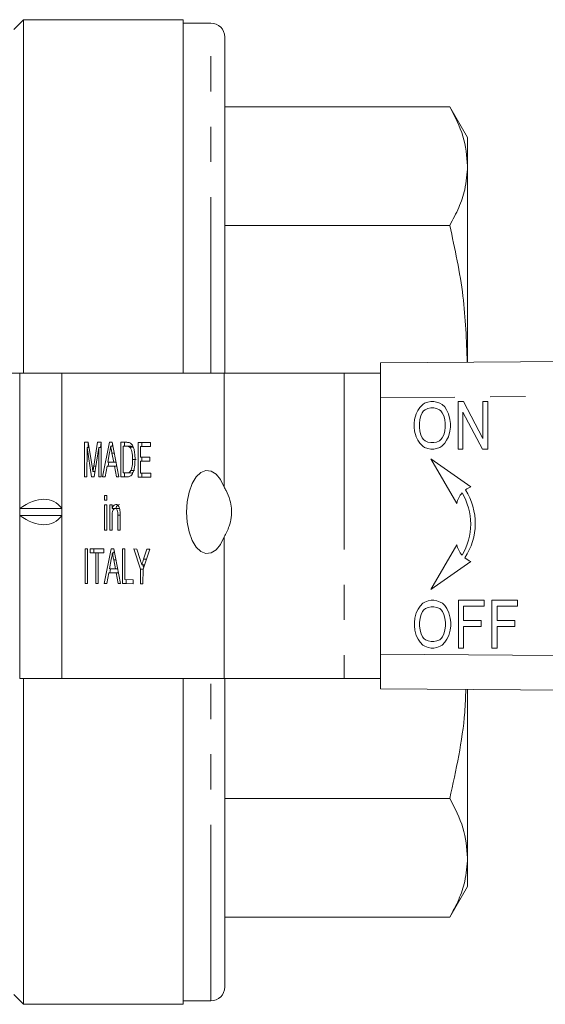
# Model space of a CAD drawing. Units: millimetres. Extents: x 154 to 253, y 93 to 249.
# Drawn here: x 185 to 204, y 93 to 128 of the extents above; entities that cross this region are included whole.
import ezdxf

# ---------------------------------------------------------------- set-up
doc = ezdxf.new("R2010")
doc.units = ezdxf.units.MM
doc.linetypes.add('PHANTOM', pattern=[12.7, 6.35, -1.27, 1.27, -1.27, 1.27, -1.27])

msp = doc.modelspace()

# ---------------------------------------------------------------- linework, layer by layer
at = {"color": 7, "linetype": 'Continuous', "lineweight": 15}
for p, q in [((185.294, 128.44), (184.944, 128.09)), ((191.044, 128.44), (185.294, 128.44)), ((185.294, 128.44), (185.294, 115.69)), ((191.044, 115.69), (191.044, 128.44)), ((192.044, 128.315), (191.044, 128.315)), ((192.544, 115.69), (192.544, 127.815)), ((192.544, 125.302), (200.651, 125.302)), ((201.294, 124.19), (200.651, 125.302)), ((201.294, 124.19), (201.294, 123.162)), ((201.294, 123.162), (201.294, 116.086)), ((192.544, 121.022), (200.651, 121.022)), ((198.15, 116.065), (251.64, 116.43)), ((198.15, 114.815), (198.15, 116.065)), ((185.158, 115.69), (170.169, 115.69)), ((186.674, 115.69), (185.158, 115.69)), ((192.52, 115.69), (186.674, 115.69)), ((196.85, 115.69), (192.52, 115.69)), ((198.15, 115.69), (196.85, 115.69)), ((198.15, 114.815), (198.15, 105.565)), ((199.968, 114.677), (199.864, 114.655)), ((199.968, 114.677), (199.865, 114.655)), ((200.071, 114.677), (199.968, 114.677)), ((200.175, 114.655), (200.071, 114.677)), ((201.14, 114.677), (200.95, 114.677)), ((200.95, 114.677), (200.95, 112.953)), ((200.95, 114.677), (200.95, 112.953)), ((201.846, 113.341), (201.14, 114.677)), ((202.019, 114.677), (201.846, 114.677)), ((201.846, 114.677), (201.846, 113.341)), ((201.847, 114.677), (201.847, 113.341)), ((202.019, 112.953), (202.019, 114.677)), ((199.503, 114.354), (199.434, 114.224)), ((199.503, 114.354), (199.434, 114.224)), ((199.571, 114.461), (199.503, 114.354)), ((199.572, 114.461), (199.503, 114.354)), ((199.503, 114.354), (199.503, 114.354)), ((199.675, 114.569), (199.571, 114.461)), ((199.572, 114.461), (199.571, 114.461)), ((199.675, 114.569), (199.572, 114.461)), ((199.709, 114.332), (199.658, 114.268)), ((199.744, 114.612), (199.675, 114.569)), ((199.744, 114.612), (199.675, 114.569)), ((199.675, 114.569), (199.675, 114.569)), ((199.761, 114.375), (199.709, 114.332)), ((199.864, 114.655), (199.744, 114.612)), ((199.865, 114.655), (199.744, 114.612)), ((199.744, 114.612), (199.744, 114.612)), ((199.864, 114.418), (199.761, 114.375)), ((199.865, 114.655), (199.864, 114.655)), ((199.968, 114.44), (199.864, 114.418)), ((200.071, 114.44), (199.968, 114.44)), ((200.175, 114.418), (200.071, 114.44)), ((200.071, 114.44), (200.071, 114.44)), ((200.175, 114.418), (200.071, 114.44)), ((200.295, 114.612), (200.175, 114.655)), ((200.278, 114.375), (200.175, 114.418)), ((200.175, 114.418), (200.175, 114.418)), ((200.278, 114.375), (200.175, 114.418)), ((200.33, 114.332), (200.278, 114.375)), ((200.278, 114.375), (200.278, 114.375)), ((200.33, 114.332), (200.278, 114.375)), ((200.381, 114.569), (200.295, 114.612)), ((200.381, 114.268), (200.33, 114.332)), ((200.33, 114.332), (200.33, 114.332)), ((200.382, 114.268), (200.33, 114.332)), ((200.468, 114.483), (200.381, 114.569)), ((200.537, 114.375), (200.468, 114.483)), ((200.605, 114.224), (200.537, 114.375)), ((199.382, 114.031), (199.365, 113.88)), ((199.382, 114.031), (199.365, 113.88)), ((199.434, 114.224), (199.382, 114.031)), ((199.434, 114.224), (199.382, 114.031)), ((199.382, 114.031), (199.382, 114.031)), ((199.434, 114.224), (199.434, 114.224)), ((199.571, 114.031), (199.554, 113.88)), ((199.606, 114.16), (199.571, 114.031)), ((199.658, 114.268), (199.606, 114.16)), ((200.433, 114.16), (200.381, 114.268)), ((200.382, 114.268), (200.381, 114.268)), ((200.433, 114.16), (200.382, 114.268)), ((200.468, 114.031), (200.433, 114.16)), ((200.433, 114.16), (200.433, 114.16)), ((200.468, 114.031), (200.433, 114.16)), ((200.485, 113.88), (200.468, 114.031)), ((200.468, 114.031), (200.468, 114.031)), ((200.485, 113.88), (200.468, 114.031)), ((200.657, 114.031), (200.605, 114.224)), ((200.674, 113.88), (200.657, 114.031)), ((201.123, 114.289), (201.829, 112.953)), ((201.123, 112.953), (201.123, 114.289)), ((201.123, 114.289), (201.123, 114.289)), ((201.123, 114.289), (201.829, 112.953)), ((199.365, 113.88), (199.365, 113.751)), ((199.365, 113.88), (199.365, 113.88)), ((199.365, 113.88), (199.365, 113.751)), ((199.365, 113.751), (199.382, 113.6)), ((199.365, 113.751), (199.365, 113.751)), ((199.365, 113.751), (199.382, 113.6)), ((199.554, 113.88), (199.554, 113.751)), ((199.554, 113.751), (199.571, 113.6)), ((200.468, 113.6), (200.485, 113.751)), ((200.468, 113.6), (200.485, 113.751)), ((200.485, 113.751), (200.485, 113.88)), ((200.485, 113.88), (200.485, 113.88)), ((200.485, 113.751), (200.485, 113.88)), ((200.485, 113.751), (200.485, 113.751)), ((200.657, 113.6), (200.674, 113.751)), ((200.674, 113.751), (200.674, 113.88)), ((199.382, 113.6), (199.434, 113.406)), ((199.382, 113.6), (199.382, 113.6)), ((199.382, 113.6), (199.434, 113.406)), ((199.434, 113.406), (199.503, 113.277)), ((199.434, 113.406), (199.434, 113.406)), ((199.434, 113.406), (199.503, 113.277)), ((199.503, 113.277), (199.571, 113.169)), ((199.503, 113.277), (199.503, 113.277)), ((199.503, 113.277), (199.572, 113.169)), ((199.571, 113.6), (199.606, 113.47)), ((199.606, 113.47), (199.658, 113.363)), ((199.658, 113.363), (199.709, 113.298)), ((199.709, 113.298), (199.761, 113.255)), ((199.761, 113.255), (199.864, 113.212)), ((200.175, 113.212), (200.278, 113.255)), ((200.175, 113.212), (200.278, 113.255)), ((200.278, 113.255), (200.33, 113.298)), ((200.278, 113.255), (200.33, 113.298)), ((200.278, 113.255), (200.278, 113.255)), ((200.33, 113.298), (200.381, 113.363)), ((200.33, 113.298), (200.382, 113.363)), ((200.33, 113.298), (200.33, 113.298)), ((200.381, 113.363), (200.433, 113.47)), ((200.382, 113.363), (200.381, 113.363)), ((200.382, 113.363), (200.433, 113.47)), ((200.433, 113.47), (200.468, 113.6)), ((200.433, 113.47), (200.468, 113.6)), ((200.433, 113.47), (200.433, 113.47)), ((200.468, 113.6), (200.468, 113.6)), ((200.468, 113.169), (200.537, 113.277)), ((200.537, 113.277), (200.605, 113.406)), ((200.605, 113.406), (200.657, 113.6)), ((201.847, 113.341), (201.846, 113.341)), ((187.494, 111.958), (187.495, 113.208)), ((187.495, 113.208), (187.628, 113.207)), ((187.583, 113.015), (187.582, 111.958)), ((187.748, 111.957), (187.583, 113.015)), ((187.658, 113.015), (187.583, 113.015)), ((187.625, 113.015), (187.625, 113.207)), ((187.628, 113.207), (187.767, 112.33)), ((187.826, 112.345), (187.965, 113.206)), ((188.008, 113.014), (187.84, 111.957)), ((187.965, 113.206), (188.096, 113.206)), ((188.007, 111.956), (188.008, 113.014)), ((188.096, 113.014), (188.008, 113.014)), ((188.064, 113.014), (188.095, 113.206)), ((188.096, 113.206), (188.095, 111.956)), ((188.138, 111.956), (188.387, 113.205)), ((188.387, 113.205), (188.486, 113.204)), ((188.515, 113.06), (188.437, 113.06)), ((188.486, 113.204), (188.734, 111.954)), ((188.488, 113.06), (188.502, 113.128)), ((188.8, 111.953), (188.801, 113.203)), ((188.801, 113.203), (189.015, 113.203)), ((189.016, 113.058), (188.889, 113.059)), ((188.889, 113.059), (188.889, 112.097)), ((189.019, 113.059), (188.889, 113.059)), ((188.931, 113.059), (188.931, 113.203)), ((189.146, 113.058), (189.019, 113.059)), ((189.249, 113.032), (189.119, 113.032)), ((189.425, 111.951), (189.426, 113.201)), ((189.426, 113.201), (189.867, 113.2)), ((189.514, 113.057), (189.514, 112.672)), ((189.867, 113.055), (189.514, 113.057)), ((189.644, 113.057), (189.514, 113.057)), ((189.556, 113.057), (189.556, 113.201)), ((189.867, 113.056), (189.644, 113.057)), ((189.867, 113.2), (189.867, 113.055)), ((199.571, 113.169), (199.675, 113.061)), ((199.572, 113.169), (199.571, 113.169)), ((199.572, 113.169), (199.675, 113.061)), ((199.675, 113.061), (199.744, 113.018)), ((199.675, 113.061), (199.675, 113.061)), ((199.675, 113.061), (199.744, 113.018)), ((199.744, 113.018), (199.864, 112.975)), ((199.744, 113.018), (199.744, 113.018)), ((199.744, 113.018), (199.865, 112.975)), ((199.864, 113.212), (199.968, 113.19)), ((199.864, 112.975), (199.968, 112.953)), ((199.865, 112.975), (199.864, 112.975)), ((199.865, 112.975), (199.968, 112.953)), ((199.968, 113.19), (200.071, 113.19)), ((199.968, 112.953), (200.071, 112.953)), ((200.071, 113.19), (200.175, 113.212)), ((200.071, 113.19), (200.175, 113.212)), ((200.071, 113.19), (200.071, 113.19)), ((200.071, 112.953), (200.175, 112.975)), ((200.175, 113.212), (200.175, 113.212)), ((200.175, 112.975), (200.295, 113.018)), ((200.295, 113.018), (200.364, 113.061)), ((200.364, 113.061), (200.468, 113.169)), ((200.95, 112.953), (201.123, 112.953)), ((201.829, 112.953), (202.019, 112.953)), ((188.394, 112.83), (188.329, 112.484)), ((188.543, 112.483), (188.482, 112.812)), ((189.355, 112.586), (189.225, 112.586)), ((189.514, 112.672), (189.843, 112.671)), ((189.556, 112.528), (189.556, 112.672)), ((189.843, 112.671), (189.842, 112.527)), ((201.409, 111.602), (199.969, 112.61)), ((199.969, 112.61), (200.899, 110.999)), ((199.969, 112.61), (200.899, 111)), ((188.303, 112.34), (188.231, 111.955)), ((188.569, 112.339), (188.303, 112.34)), ((188.433, 112.34), (188.303, 112.34)), ((188.329, 112.484), (188.543, 112.483)), ((188.344, 112.34), (188.373, 112.484)), ((188.657, 112.339), (188.433, 112.34)), ((188.629, 112.483), (188.543, 112.483)), ((188.64, 111.954), (188.569, 112.339)), ((188.657, 112.339), (188.569, 112.339)), ((189.295, 112.185), (189.165, 112.185)), ((189.514, 112.528), (189.514, 112.095)), ((189.842, 112.527), (189.514, 112.528)), ((189.644, 112.528), (189.514, 112.528)), ((189.842, 112.527), (189.644, 112.528)), ((187.582, 111.958), (187.494, 111.958)), ((187.582, 111.958), (187.494, 111.958)), ((187.84, 111.957), (187.748, 111.957)), ((187.84, 111.957), (187.748, 111.957)), ((187.87, 112.146), (187.795, 112.146)), ((187.859, 112.077), (187.849, 112.146)), ((188.095, 111.956), (188.007, 111.956)), ((188.095, 111.956), (188.007, 111.956)), ((188.231, 111.955), (188.138, 111.956)), ((188.231, 111.956), (188.138, 111.956)), ((188.734, 111.954), (188.64, 111.954)), ((188.733, 111.954), (188.64, 111.954)), ((189.024, 111.953), (188.8, 111.953)), ((188.93, 111.953), (188.8, 111.953)), ((188.889, 112.097), (189.017, 112.097)), ((188.93, 111.953), (188.93, 112.097)), ((189.026, 111.953), (188.93, 111.953)), ((189.147, 112.097), (189.017, 112.097)), ((189.882, 111.95), (189.425, 111.951)), ((189.555, 111.951), (189.425, 111.951)), ((189.514, 112.095), (189.882, 112.094)), ((189.555, 111.951), (189.555, 112.095)), ((189.882, 111.95), (189.555, 111.951)), ((189.882, 112.094), (189.882, 111.95)), ((188.215, 111.282), (188.295, 111.282)), ((188.215, 111.122), (188.215, 111.282)), ((188.295, 111.122), (188.215, 111.122)), ((188.295, 111.122), (188.215, 111.122)), ((188.295, 111.282), (188.295, 111.122)), ((201.094, 111.377), (201.094, 111.377)), ((185.158, 110.815), (186.674, 110.815)), ((185.158, 110.815), (185.158, 110.565)), ((186.674, 110.565), (186.674, 110.815)), ((188.214, 110.946), (188.295, 110.945)), ((188.214, 110.032), (188.214, 110.946)), ((188.295, 110.945), (188.294, 110.032)), ((188.406, 110.032), (188.407, 110.945)), ((188.407, 110.945), (188.487, 110.945)), ((188.487, 110.945), (188.487, 110.817)), ((188.617, 110.817), (188.487, 110.817)), ((188.537, 110.775), (188.537, 110.817)), ((188.733, 110.816), (188.604, 110.816)), ((185.158, 110.565), (186.674, 110.565)), ((188.487, 110.521), (188.486, 110.031)), ((188.694, 110.031), (188.695, 110.576)), ((188.775, 110.589), (188.775, 110.03)), ((201.409, 110.254), (201.409, 110.254)), ((188.294, 110.032), (188.214, 110.032)), ((188.294, 110.032), (188.214, 110.032)), ((188.486, 110.031), (188.406, 110.032)), ((188.486, 110.032), (188.406, 110.032)), ((188.775, 110.03), (188.694, 110.031)), ((188.775, 110.031), (188.694, 110.031)), ((187.515, 108.112), (187.516, 109.362)), ((187.516, 109.362), (187.604, 109.361)), ((187.604, 109.361), (187.603, 108.111)), ((187.7, 109.361), (188.189, 109.359)), ((187.7, 109.217), (187.7, 109.361)), ((187.83, 109.217), (187.83, 109.361)), ((188.189, 109.359), (188.189, 109.215)), ((188.199, 108.109), (188.448, 109.358)), ((188.448, 109.358), (188.547, 109.358)), ((188.547, 109.358), (188.794, 108.107)), ((188.861, 108.107), (188.862, 109.357)), ((188.862, 109.357), (188.95, 109.357)), ((188.95, 109.357), (188.949, 108.251)), ((189.272, 109.356), (189.376, 109.355)), ((189.511, 108.634), (189.272, 109.356)), ((189.376, 109.355), (189.497, 108.973)), ((189.841, 109.354), (189.6, 108.634)), ((189.619, 108.986), (189.736, 109.354)), ((189.736, 109.354), (189.841, 109.354)), ((200.899, 109.509), (199.969, 107.898)), ((200.899, 109.509), (199.969, 107.898)), ((187.9, 109.216), (187.7, 109.217)), ((187.83, 109.217), (187.7, 109.217)), ((188.03, 109.216), (187.83, 109.217)), ((187.899, 108.11), (187.9, 109.216)), ((188.03, 109.216), (187.9, 109.216)), ((187.989, 109.216), (187.988, 108.11)), ((188.189, 109.215), (187.989, 109.216)), ((188.118, 109.216), (187.989, 109.216)), ((188.03, 109.216), (188.03, 109.216)), ((188.189, 109.216), (188.118, 109.216)), ((188.576, 109.214), (188.497, 109.214)), ((188.549, 109.214), (188.562, 109.281)), ((201.094, 109.131), (201.094, 109.131)), ((188.455, 108.983), (188.39, 108.637)), ((188.39, 108.637), (188.604, 108.637)), ((188.405, 108.493), (188.434, 108.637)), ((188.604, 108.637), (188.543, 108.965)), ((188.69, 108.637), (188.604, 108.637)), ((189.511, 108.105), (189.511, 108.634)), ((189.6, 108.634), (189.511, 108.634)), ((189.651, 108.786), (189.556, 108.786)), ((189.621, 108.697), (189.591, 108.786)), ((189.6, 108.634), (189.599, 108.104)), ((199.969, 107.898), (201.409, 108.906)), ((188.364, 108.493), (188.292, 108.109)), ((188.63, 108.492), (188.364, 108.493)), ((188.493, 108.493), (188.364, 108.493)), ((188.718, 108.493), (188.493, 108.493)), ((188.701, 108.108), (188.63, 108.492)), ((188.718, 108.492), (188.63, 108.492)), ((187.603, 108.111), (187.515, 108.112)), ((187.603, 108.112), (187.515, 108.112)), ((187.988, 108.11), (187.899, 108.11)), ((187.988, 108.11), (187.899, 108.11)), ((188.292, 108.109), (188.199, 108.109)), ((188.292, 108.109), (188.199, 108.109)), ((188.794, 108.107), (188.701, 108.108)), ((188.794, 108.108), (188.701, 108.108)), ((189.246, 108.106), (188.861, 108.107)), ((188.991, 108.107), (188.861, 108.107)), ((188.949, 108.251), (189.246, 108.25)), ((188.991, 108.107), (188.991, 108.251)), ((189.246, 108.106), (188.991, 108.107)), ((189.246, 108.25), (189.246, 108.106)), ((189.599, 108.104), (189.511, 108.105)), ((189.599, 108.105), (189.511, 108.105)), ((199.581, 107.293), (199.512, 107.185)), ((199.581, 107.293), (199.512, 107.185)), ((199.684, 107.401), (199.581, 107.293)), ((199.684, 107.401), (199.581, 107.293)), ((199.581, 107.293), (199.581, 107.293)), ((199.753, 107.444), (199.684, 107.401)), ((199.753, 107.444), (199.684, 107.401)), ((199.684, 107.401), (199.684, 107.401)), ((199.873, 107.487), (199.753, 107.444)), ((199.874, 107.487), (199.753, 107.444)), ((199.753, 107.444), (199.753, 107.444)), ((199.873, 107.25), (199.77, 107.207)), ((199.977, 107.509), (199.873, 107.487)), ((199.874, 107.487), (199.873, 107.487)), ((199.977, 107.272), (199.873, 107.25)), ((199.977, 107.509), (199.874, 107.487)), ((200.08, 107.509), (199.977, 107.509)), ((200.08, 107.272), (199.977, 107.272)), ((200.184, 107.487), (200.08, 107.509)), ((200.184, 107.25), (200.08, 107.272)), ((200.081, 107.272), (200.08, 107.272)), ((200.184, 107.25), (200.081, 107.272)), ((200.304, 107.444), (200.184, 107.487)), ((200.287, 107.207), (200.184, 107.25)), ((200.184, 107.25), (200.184, 107.25)), ((200.287, 107.207), (200.184, 107.25)), ((200.391, 107.401), (200.304, 107.444)), ((200.477, 107.315), (200.391, 107.401)), ((200.546, 107.207), (200.477, 107.315)), ((201.89, 107.509), (200.959, 107.509)), ((200.959, 107.509), (200.959, 105.785)), ((200.959, 107.509), (200.959, 105.785)), ((201.149, 106.776), (201.149, 107.293)), ((201.149, 107.293), (201.89, 107.293)), ((201.89, 107.293), (201.89, 107.509)), ((203.096, 107.509), (202.166, 107.509)), ((202.166, 107.509), (202.166, 105.785)), ((202.166, 107.509), (202.166, 105.785)), ((202.355, 106.776), (202.355, 107.293)), ((202.355, 107.293), (203.096, 107.293)), ((203.096, 107.293), (203.096, 107.509)), ((199.391, 106.862), (199.374, 106.711)), ((199.391, 106.862), (199.374, 106.711)), ((199.443, 107.056), (199.391, 106.862)), ((199.443, 107.056), (199.391, 106.862)), ((199.391, 106.862), (199.391, 106.862)), ((199.512, 107.185), (199.443, 107.056)), ((199.512, 107.185), (199.443, 107.056)), ((199.443, 107.056), (199.443, 107.056)), ((199.512, 107.185), (199.512, 107.185)), ((199.581, 106.862), (199.563, 106.711)), ((199.615, 106.992), (199.581, 106.862)), ((199.667, 107.099), (199.615, 106.992)), ((199.718, 107.164), (199.667, 107.099)), ((199.77, 107.207), (199.718, 107.164)), ((200.339, 107.164), (200.287, 107.207)), ((200.287, 107.207), (200.287, 107.207)), ((200.339, 107.164), (200.287, 107.207)), ((200.391, 107.099), (200.339, 107.164)), ((200.339, 107.164), (200.339, 107.164)), ((200.391, 107.099), (200.339, 107.164)), ((200.442, 106.992), (200.391, 107.099)), ((200.391, 107.099), (200.391, 107.099)), ((200.442, 106.992), (200.391, 107.099)), ((200.477, 106.862), (200.442, 106.992)), ((200.442, 106.992), (200.442, 106.992)), ((200.477, 106.862), (200.442, 106.992)), ((200.477, 106.862), (200.477, 106.862)), ((200.494, 106.711), (200.477, 106.862)), ((200.494, 106.711), (200.477, 106.862)), ((200.615, 107.056), (200.546, 107.207)), ((200.666, 106.862), (200.615, 107.056)), ((200.684, 106.711), (200.666, 106.862)), ((199.374, 106.711), (199.374, 106.582)), ((199.374, 106.711), (199.374, 106.711)), ((199.374, 106.711), (199.374, 106.582)), ((199.374, 106.582), (199.391, 106.431)), ((199.374, 106.582), (199.374, 106.582)), ((199.374, 106.582), (199.391, 106.431)), ((199.563, 106.711), (199.563, 106.582)), ((199.563, 106.582), (199.581, 106.431)), ((200.477, 106.431), (200.494, 106.582)), ((200.477, 106.431), (200.494, 106.582)), ((200.494, 106.711), (200.494, 106.711)), ((200.494, 106.582), (200.494, 106.711)), ((200.494, 106.582), (200.494, 106.711)), ((200.494, 106.582), (200.494, 106.582)), ((200.666, 106.431), (200.684, 106.582)), ((200.684, 106.582), (200.684, 106.711)), ((201.787, 106.776), (201.149, 106.776)), ((201.149, 106.561), (201.787, 106.561)), ((201.149, 105.785), (201.149, 106.561)), ((201.787, 106.561), (201.787, 106.776)), ((202.993, 106.776), (202.355, 106.776)), ((202.355, 106.561), (202.993, 106.561)), ((202.355, 105.785), (202.355, 106.561)), ((202.993, 106.561), (202.993, 106.776)), ((199.391, 106.431), (199.443, 106.237)), ((199.391, 106.431), (199.391, 106.431)), ((199.391, 106.431), (199.443, 106.237)), ((199.443, 106.237), (199.512, 106.108)), ((199.443, 106.237), (199.443, 106.237)), ((199.443, 106.237), (199.512, 106.108)), ((199.581, 106.431), (199.615, 106.302)), ((199.615, 106.302), (199.667, 106.194)), ((199.667, 106.194), (199.718, 106.13)), ((200.339, 106.13), (200.391, 106.194)), ((200.339, 106.13), (200.391, 106.194)), ((200.391, 106.194), (200.442, 106.302)), ((200.391, 106.194), (200.442, 106.302)), ((200.391, 106.194), (200.391, 106.194)), ((200.442, 106.302), (200.477, 106.431)), ((200.442, 106.302), (200.477, 106.431)), ((200.442, 106.302), (200.442, 106.302)), ((200.477, 106.431), (200.477, 106.431)), ((200.546, 106.108), (200.615, 106.237)), ((200.615, 106.237), (200.666, 106.431)), ((199.512, 106.108), (199.581, 106)), ((199.512, 106.108), (199.512, 106.108)), ((199.512, 106.108), (199.581, 106)), ((199.581, 106), (199.684, 105.893)), ((199.581, 106), (199.581, 106)), ((199.581, 106), (199.684, 105.893)), ((199.684, 105.893), (199.753, 105.85)), ((199.684, 105.893), (199.684, 105.893)), ((199.684, 105.893), (199.753, 105.85)), ((199.718, 106.13), (199.77, 106.087)), ((199.753, 105.85), (199.873, 105.807)), ((199.753, 105.85), (199.753, 105.85)), ((199.753, 105.85), (199.874, 105.807)), ((199.77, 106.087), (199.873, 106.044)), ((199.873, 106.044), (199.977, 106.022)), ((199.873, 105.807), (199.977, 105.785)), ((199.874, 105.807), (199.873, 105.807)), ((199.874, 105.807), (199.977, 105.785)), ((199.977, 106.022), (200.08, 106.022)), ((200.08, 106.022), (200.184, 106.044)), ((200.081, 106.022), (200.08, 106.022)), ((200.08, 105.785), (200.184, 105.807)), ((200.081, 106.022), (200.184, 106.044)), ((200.184, 106.044), (200.287, 106.087)), ((200.184, 106.044), (200.287, 106.087)), ((200.184, 106.044), (200.184, 106.044)), ((200.184, 105.807), (200.304, 105.85)), ((200.287, 106.087), (200.339, 106.13)), ((200.287, 106.087), (200.339, 106.13)), ((200.287, 106.087), (200.287, 106.087)), ((200.304, 105.85), (200.373, 105.893)), ((200.339, 106.13), (200.339, 106.13)), ((200.373, 105.893), (200.477, 106)), ((200.477, 106), (200.546, 106.108)), ((198.15, 104.315), (198.15, 105.565)), ((199.977, 105.785), (200.08, 105.785)), ((200.959, 105.785), (201.149, 105.785)), ((202.166, 105.785), (202.355, 105.785)), ((185.158, 104.69), (185.169, 104.69)), ((185.169, 104.69), (186.674, 104.69)), ((185.294, 104.69), (185.294, 92.94)), ((186.674, 104.69), (192.52, 104.69)), ((191.044, 92.94), (191.044, 104.69)), ((192.52, 104.69), (196.85, 104.69)), ((192.544, 93.565), (192.544, 104.69)), ((196.85, 104.69), (198.15, 104.69)), ((251.64, 103.95), (198.15, 104.315)), ((201.294, 104.294), (201.294, 98.218)), ((192.544, 100.358), (200.651, 100.358)), ((201.294, 98.218), (201.294, 97.19)), ((200.651, 96.078), (201.294, 97.19)), ((192.544, 96.078), (200.651, 96.078)), ((184.944, 93.29), (185.294, 92.94)), ((191.044, 93.065), (192.044, 93.065)), ((185.294, 92.94), (191.044, 92.94))]:
    msp.add_line(p, q, dxfattribs=at)
at = {"color": 8, "linetype": 'PHANTOM', "lineweight": 0}
for p, q in [((192.044, 115.69), (192.044, 128.315)), ((185.158, 115.69), (185.158, 110.815)), ((186.674, 115.69), (186.674, 110.815)), ((192.52, 115.69), (192.52, 111.588)), ((196.85, 115.69), (196.85, 104.69)), ((251.637, 115.18), (198.15, 114.815)), ((189.146, 113.058), (189.016, 113.058)), ((188.564, 112.812), (188.482, 112.812)), ((187.902, 112.345), (187.826, 112.345)), ((185.158, 110.565), (185.158, 104.69)), ((186.674, 110.565), (186.674, 104.69)), ((188.775, 110.576), (188.695, 110.576)), ((192.52, 109.792), (192.52, 104.69)), ((189.718, 108.986), (189.619, 108.986)), ((188.625, 108.965), (188.543, 108.965)), ((198.15, 105.565), (251.637, 105.2)), ((192.044, 93.065), (192.044, 104.69))]:
    msp.add_line(p, q, dxfattribs=at)
at = {"color": 7, "linetype": 'Continuous', "lineweight": 15, "flags": 128}
msp.add_lwpolyline([(192.52, 111.588), (192.39, 111.857), (192.231, 112.054), (192.052, 112.166), (191.866, 112.186), (191.682, 112.113), (191.513, 111.952), (191.37, 111.712), (191.26, 111.409), (191.192, 111.061), (191.169, 110.69), (191.192, 110.319), (191.26, 109.971), (191.37, 109.668), (191.513, 109.428), (191.682, 109.267), (191.866, 109.194), (192.052, 109.214), (192.231, 109.326), (192.39, 109.523), (192.52, 109.792)], dxfattribs=at)
at = {"color": 7, "linetype": 'Continuous', "lineweight": 15}
for centre, radius, start, end in [((192.044, 127.815), 0.5, 0, 90), ((199.31, 110.282), 2.258, 326.48, 32.3853), ((201.741, 110.804), 0.864, 112.6014, 127.2654), ((201.741, 110.804), 0.864, 138.4888, 166.9606), ((199.151, 110.226), 2.258, 0.7197, 30.6515), ((199.151, 110.226), 2.258, 0.7197, 30.6515), ((199.151, 110.282), 2.258, 329.3485, 359.2803), ((199.151, 110.282), 2.258, 329.3485, 359.2803), ((201.741, 109.704), 0.864, 193.0394, 221.5112), ((201.741, 109.704), 0.864, 230.6792, 247.3986), ((192.044, 93.565), 0.5, 270, 0)]:
    msp.add_arc(centre, radius, start, end, dxfattribs=at)
for centre, major_axis, start_param, end_param in [((185.158, 108.651), (1.23, 2.418), 6.01578, 7.062978), ((185.158, 112.729), (-1.23, 2.418), 2.3618, 3.408998)]:
    msp.add_ellipse(centre, major_axis=major_axis, ratio=0.514688, start_param=start_param, end_param=end_param, dxfattribs=at)
for points, knots in [([(200.651, 125.302), (200.834, 124.951), (201.202, 124.245), (201.263, 123.524), (201.294, 123.162)], [0, 0, 0, 0, 0.497167, 1, 1, 1, 1]), ([(201.294, 123.162), (201.273, 122.878), (201.236, 122.377), (200.992, 121.662), (200.765, 121.236), (200.651, 121.022)], [0, 0, 0, 0, 0.3950683, 0.6969279, 1, 1, 1, 1]), ([(200.651, 121.022), (200.836, 120.175), (201.189, 118.545), (201.25, 116.883), (201.279, 116.086)], [0, 0, 0, 0, 0.520192, 1, 1, 1, 1]), ([(188.437, 113.06), (188.431, 113.016), (188.42, 112.936), (188.402, 112.862), (188.394, 112.83)], [0, 0, 0, 0, 0.559915, 1, 1, 1, 1]), ([(188.482, 112.812), (188.474, 112.858), (188.459, 112.941), (188.443, 113.024), (188.437, 113.06)], [0, 0, 0, 0, 0.560002, 1, 1, 1, 1]), ([(189.015, 113.203), (189.036, 113.202), (189.073, 113.202), (189.109, 113.19), (189.125, 113.184)], [0, 0, 0, 0, 0.560174, 1, 1, 1, 1]), ([(189.119, 113.032), (189.1, 113.042), (189.066, 113.058), (189.031, 113.058), (189.016, 113.058)], [0, 0, 0, 0, 0.559255, 1, 1, 1, 1]), ([(189.225, 112.586), (189.223, 112.686), (189.219, 112.824), (189.169, 112.973), (189.136, 113.013), (189.119, 113.032)], [0, 0, 0, 0, 0.55915, 0.78004, 1, 1, 1, 1]), ([(189.125, 113.184), (189.144, 113.174), (189.177, 113.154), (189.204, 113.113), (189.216, 113.094)], [0, 0, 0, 0, 0.559847, 1, 1, 1, 1]), ([(189.249, 113.032), (189.23, 113.042), (189.196, 113.058), (189.161, 113.058), (189.146, 113.058)], [0, 0, 0, 0, 0.559255, 1, 1, 1, 1]), ([(189.216, 113.094), (189.235, 113.056), (189.271, 112.98), (189.307, 112.802), (189.311, 112.666), (189.314, 112.583)], [0, 0, 0, 0, 0.279769, 0.559929, 1, 1, 1, 1]), ([(189.314, 112.583), (189.31, 112.492), (189.304, 112.31), (189.24, 112.075), (189.132, 111.961), (189.06, 111.955), (189.024, 111.953)], [0, 0, 0, 0, 0.28084, 0.5599517, 0.7790685, 1, 1, 1, 1]), ([(189.165, 112.185), (189.186, 112.254), (189.224, 112.378), (189.225, 112.522), (189.225, 112.586)], [0, 0, 0, 0, 0.557452, 1, 1, 1, 1]), ([(187.767, 112.33), (187.772, 112.296), (187.782, 112.234), (187.791, 112.173), (187.795, 112.146)], [0, 0, 0, 0, 0.560002, 1, 1, 1, 1]), ([(187.795, 112.146), (187.8, 112.183), (187.811, 112.25), (187.821, 112.316), (187.826, 112.345)], [0, 0, 0, 0, 0.559997, 1, 1, 1, 1]), ([(189.017, 112.097), (189.048, 112.097), (189.102, 112.097), (189.146, 112.158), (189.165, 112.185)], [0, 0, 0, 0, 0.561861, 1, 1, 1, 1]), ([(189.147, 112.097), (189.178, 112.092), (189.21, 112.087), (189.235, 112.116), (189.236, 112.117)], [0, 0, 0, 0, 0.994449, 1, 1, 1, 1]), ([(192.52, 109.792), (192.587, 109.913), (192.697, 110.112), (192.789, 110.489), (192.795, 110.821), (192.729, 111.163), (192.623, 111.413), (192.544, 111.546), (192.52, 111.588)], [0, 0, 0, 0, 0.247944, 0.405992, 0.564909, 0.708832, 0.910029, 1, 1, 1, 1]), ([(188.487, 110.817), (188.496, 110.841), (188.515, 110.89), (188.562, 110.949), (188.602, 110.956), (188.626, 110.96)], [0, 0, 0, 0, 0.280554, 0.560815, 1, 1, 1, 1]), ([(188.604, 110.816), (188.59, 110.814), (188.563, 110.81), (188.527, 110.771), (188.489, 110.679), (188.487, 110.586), (188.487, 110.521)], [0, 0, 0, 0, 0.187273, 0.374362, 0.56054, 1, 1, 1, 1]), ([(188.695, 110.576), (188.695, 110.608), (188.695, 110.673), (188.678, 110.761), (188.642, 110.809), (188.616, 110.814), (188.604, 110.816)], [0, 0, 0, 0, 0.2816799, 0.5597852, 0.7795872, 1, 1, 1, 1]), ([(188.617, 110.817), (188.626, 110.841), (188.645, 110.89), (188.692, 110.949), (188.732, 110.956), (188.756, 110.96)], [0, 0, 0, 0, 0.280554, 0.560815, 1, 1, 1, 1]), ([(188.626, 110.96), (188.645, 110.957), (188.682, 110.951), (188.73, 110.903), (188.76, 110.824), (188.767, 110.768), (188.771, 110.739)], [0, 0, 0, 0, 0.2802155, 0.5599712, 0.7796359, 1, 1, 1, 1]), ([(188.771, 110.739), (188.772, 110.711), (188.775, 110.661), (188.775, 110.611), (188.775, 110.589)], [0, 0, 0, 0, 0.5597912, 1, 1, 1, 1]), ([(188.497, 109.214), (188.491, 109.169), (188.481, 109.09), (188.463, 109.016), (188.455, 108.983)], [0, 0, 0, 0, 0.559915, 1, 1, 1, 1]), ([(188.543, 108.965), (188.535, 109.012), (188.519, 109.095), (188.504, 109.178), (188.497, 109.214)], [0, 0, 0, 0, 0.560002, 1, 1, 1, 1]), ([(189.556, 108.786), (189.568, 108.824), (189.589, 108.89), (189.61, 108.957), (189.619, 108.986)], [0, 0, 0, 0, 0.56, 1, 1, 1, 1]), ([(189.497, 108.973), (189.508, 108.938), (189.527, 108.876), (189.547, 108.814), (189.556, 108.786)], [0, 0, 0, 0, 0.560001, 1, 1, 1, 1]), ([(201.231, 104.294), (201.22, 104.018), (201.19, 103.219), (200.989, 101.903), (200.764, 100.873), (200.651, 100.358)], [0, 0, 0, 0, 0.207858, 0.603135, 1, 1, 1, 1]), ([(200.651, 100.358), (200.834, 100.006), (201.202, 99.3), (201.263, 98.58), (201.294, 98.218)], [0, 0, 0, 0, 0.497167, 1, 1, 1, 1]), ([(201.294, 98.218), (201.273, 97.933), (201.236, 97.432), (200.992, 96.718), (200.765, 96.291), (200.651, 96.078)], [0, 0, 0, 0, 0.395068, 0.696928, 1, 1, 1, 1])]:
    msp.add_open_spline(points, degree=3, knots=knots, dxfattribs=at)

doc.saveas('drawing.dxf')
